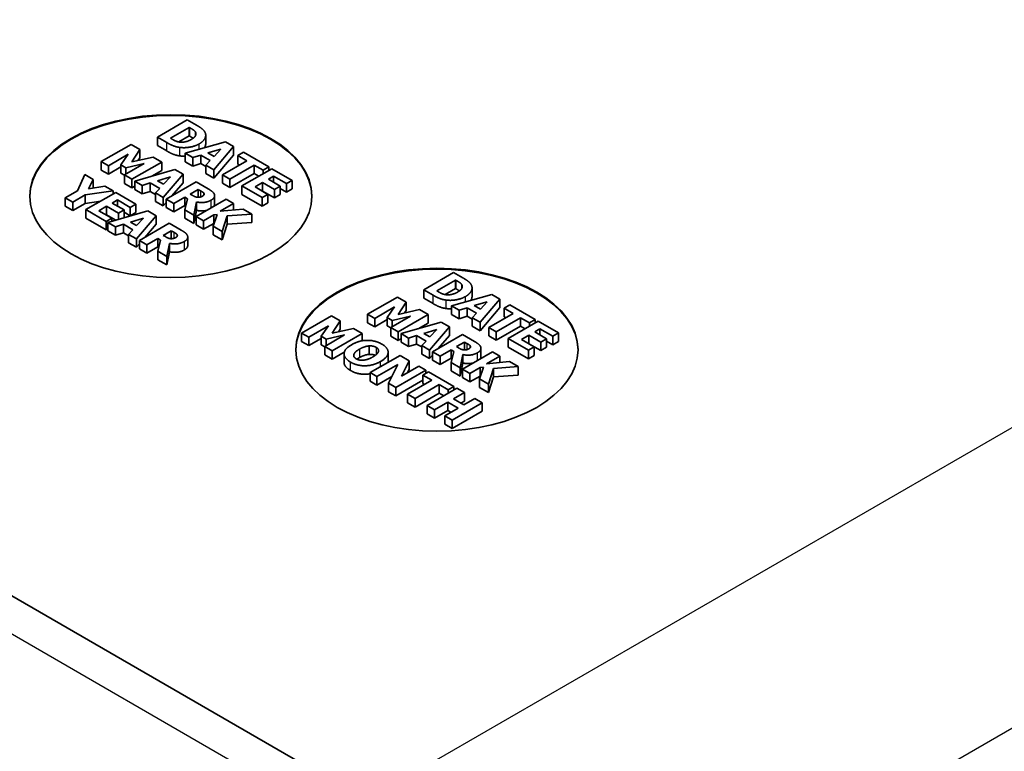
# Model space of a CAD drawing. Units: millimetres. Extents: x 22 to 3385, y 12 to 574.
# Drawn here: x 202 to 223, y 177 to 192 of the extents above; entities that cross this region are included whole.
import ezdxf

# ---------------------------------------------------------------- set-up
doc = ezdxf.new("R2010")
doc.units = ezdxf.units.MM
doc.header["$LTSCALE"] = 1.5
doc.layers.add('Visible (ISO)', color=7, linetype='Continuous', lineweight=35)
doc.layers.add('Visible Narrow (ISO)', color=7, linetype='Continuous', lineweight=25)

msp = doc.modelspace()

# ---------------------------------------------------------------- linework, layer by layer
at = {"layer": 'Visible (ISO)'}
for p, q in [((168.482, 199.0097), (209.0287, 175.6001)), ((209.0287, 175.6001), (168.482, 199.0097)), ((205.2266, 190.0699), (204.5902, 189.7025)), ((205.4236, 189.9561), (205.2266, 190.0699)), ((204.8692, 189.6789), (205.2678, 189.9091)), ((205.2678, 189.9091), (205.2709, 189.9073)), ((205.2678, 189.7295), (205.2678, 189.9091)), ((204.5902, 189.7025), (204.7893, 189.5875)), ((204.5902, 189.5228), (204.5902, 189.7025)), ((204.8723, 189.6771), (204.8692, 189.6789)), ((205.0445, 189.6005), (205.2678, 189.7295)), ((205.2678, 189.7295), (205.2709, 189.7277)), ((205.403, 189.8067), (205.403, 189.7356)), ((205.6184, 189.7422), (205.6184, 189.5626)), ((204.0339, 189.5486), (203.3975, 189.1812)), ((204.218, 189.4423), (204.0339, 189.5486)), ((204.0452, 189.1794), (204.218, 189.4423)), ((204.218, 189.2627), (204.218, 189.4423)), ((204.5902, 189.5228), (204.7893, 189.4079)), ((206.0357, 189.6027), (205.1843, 189.3594)), ((205.6644, 189.3657), (205.9403, 189.4494)), ((205.7887, 189.0105), (206.2101, 189.5021)), ((205.9403, 189.4494), (205.7949, 189.2904)), ((206.2101, 189.5021), (206.0357, 189.6027)), ((206.2101, 189.3224), (206.2101, 189.5021)), ((203.5481, 189.0942), (203.9699, 189.3378)), ((203.9699, 189.3378), (203.8131, 189.1139)), ((204.4996, 189.2797), (204.0452, 189.1794)), ((204.1833, 189.2099), (204.218, 189.2627)), ((204.6837, 189.1734), (204.4996, 189.2797)), ((205.1843, 189.3594), (205.3442, 189.2671)), ((205.1843, 189.1798), (205.1843, 189.3594)), ((205.3442, 189.2671), (205.5144, 189.3189)), ((205.3442, 189.0875), (205.3442, 189.2671)), ((205.5144, 189.3189), (205.7145, 189.2034)), ((205.5144, 189.1393), (205.5144, 189.3189)), ((205.7949, 189.2904), (205.6644, 189.3657)), ((205.7887, 188.8309), (206.2101, 189.3224)), ((206.4225, 189.3794), (206.3013, 189.3094)), ((206.3013, 189.3094), (206.4896, 189.2007)), ((206.3013, 189.1298), (206.3013, 189.3094)), ((206.9589, 189.0697), (206.4225, 189.3794)), ((203.3975, 189.1812), (203.5481, 189.0942)), ((203.3975, 189.1812), (203.3975, 189.0015)), ((203.5481, 188.9146), (203.5481, 189.0942)), ((203.5481, 188.9146), (203.8131, 189.0676)), ((203.8131, 189.1139), (203.9225, 189.0508)), ((203.8131, 188.9342), (203.8131, 189.1139)), ((204.3103, 189.1413), (203.8884, 188.8977)), ((203.9225, 189.0508), (204.3103, 189.1413)), ((203.9225, 188.9174), (203.9225, 189.0508)), ((204.0473, 188.806), (204.6837, 189.1734)), ((204.6837, 188.9938), (204.6837, 189.1734)), ((205.1843, 189.1798), (205.3442, 189.0875)), ((205.3442, 189.0875), (205.5144, 189.1393)), ((205.5144, 189.1393), (205.6242, 189.0759)), ((205.7145, 189.2034), (205.6242, 189.1055)), ((205.6242, 189.1055), (205.7887, 189.0105)), ((205.6242, 189.1055), (205.6242, 188.9258)), ((206.4896, 189.2007), (205.9744, 188.9033)), ((206.1342, 188.811), (206.6495, 189.1084)), ((206.3013, 189.1298), (206.334, 189.1109)), ((207.0244, 189.0319), (206.388, 188.6645)), ((206.6495, 189.1084), (206.8377, 188.9998)), ((206.6495, 188.9288), (206.6495, 189.1084)), ((206.8377, 188.9998), (206.9589, 189.0697)), ((206.9589, 189.0697), (206.9589, 188.9941)), ((207.4545, 188.7836), (207.0244, 189.0319)), ((203.0454, 188.9094), (202.8901, 188.5619)), ((203.2274, 188.8043), (203.0454, 188.9094)), ((203.3975, 189.0015), (203.5481, 188.9146)), ((203.8131, 188.9342), (203.8884, 188.8908)), ((203.8884, 188.8977), (204.0473, 188.806)), ((203.8884, 188.7181), (203.8884, 188.8977)), ((204.9622, 189.0126), (204.1107, 188.7694)), ((204.4755, 188.8736), (204.6837, 188.9938)), ((204.5908, 188.7756), (204.8667, 188.8593)), ((204.7151, 188.4204), (205.1365, 188.912)), ((204.8667, 188.8593), (204.7213, 188.7003)), ((205.1365, 188.912), (204.9622, 189.0126)), ((205.1365, 188.7324), (205.1365, 188.912)), ((205.6242, 188.9258), (205.7887, 188.8309)), ((205.7887, 188.8309), (205.7887, 189.0105)), ((205.9744, 188.9033), (206.1342, 188.811)), ((205.9744, 188.7237), (205.9744, 188.9033)), ((206.1342, 188.6314), (206.6495, 188.9288)), ((206.6495, 188.9288), (206.7476, 188.8721)), ((206.8377, 188.9241), (206.8377, 188.9998)), ((206.9501, 188.8056), (207.062, 188.8702)), ((207.062, 188.8702), (207.3333, 188.7136)), ((207.062, 188.741), (207.062, 188.8702)), ((203.1248, 188.6015), (203.2274, 188.8043)), ((203.4719, 188.6632), (203.1248, 188.6015)), ((203.2247, 188.6193), (203.2274, 188.6247)), ((203.2274, 188.6247), (203.2274, 188.8043)), ((203.6482, 188.5613), (203.4719, 188.6632)), ((203.8884, 188.7181), (204.0473, 188.6264)), ((204.0473, 188.6264), (204.0473, 188.806)), ((204.0473, 188.6264), (204.1107, 188.663)), ((204.1107, 188.7694), (204.2706, 188.6771)), ((204.1107, 188.5897), (204.1107, 188.7694)), ((204.2706, 188.6771), (204.4408, 188.7289)), ((204.2706, 188.4974), (204.2706, 188.6771)), ((204.4408, 188.7289), (204.6409, 188.6134)), ((204.4408, 188.5493), (204.4408, 188.7289)), ((204.6409, 188.6134), (204.5506, 188.5154)), ((204.7213, 188.7003), (204.5908, 188.7756)), ((205.415, 188.7512), (204.7786, 188.3838)), ((204.8956, 188.4514), (205.1365, 188.7324)), ((205.6707, 188.6035), (205.415, 188.7512)), ((205.9744, 188.7237), (206.1342, 188.6314)), ((206.1342, 188.6314), (206.1342, 188.811)), ((206.388, 188.6645), (206.8181, 188.4162)), ((206.388, 188.4849), (206.388, 188.6645)), ((206.668, 188.6428), (206.8289, 188.7357)), ((206.9393, 188.4861), (206.668, 188.6428)), ((206.8289, 188.7357), (207.079, 188.5912)), ((206.8289, 188.556), (206.8289, 188.7357)), ((207.2002, 188.6612), (206.9501, 188.8056)), ((207.079, 188.5912), (207.2002, 188.6612)), ((207.2002, 188.6612), (207.2002, 188.4816)), ((207.2002, 188.6108), (207.3333, 188.534)), ((207.3333, 188.7136), (207.4545, 188.7836)), ((207.3333, 188.534), (207.3333, 188.7136)), ((207.3333, 188.534), (207.4545, 188.604)), ((207.4545, 188.604), (207.4545, 188.7836)), ((202.8901, 188.5619), (202.6323, 188.413)), ((202.6323, 188.413), (202.7921, 188.3207)), ((202.6323, 188.2334), (202.6323, 188.413)), ((202.7921, 188.3207), (203.0577, 188.4741)), ((203.0577, 188.4741), (203.6482, 188.5613)), ((203.0577, 188.2945), (203.0577, 188.4741)), ((203.706, 188.528), (203.0696, 188.1606)), ((203.6482, 188.4946), (203.6482, 188.5613)), ((204.1361, 188.2797), (203.706, 188.528)), ((204.1107, 188.5897), (204.2706, 188.4974)), ((204.2706, 188.4974), (204.4408, 188.5493)), ((204.4408, 188.5493), (204.5506, 188.4858)), ((204.5506, 188.5154), (204.7151, 188.4204)), ((204.5506, 188.5154), (204.5506, 188.3358)), ((204.7151, 188.2408), (204.7151, 188.4204)), ((204.9374, 188.2921), (205.171, 188.427)), ((205.171, 188.427), (205.2288, 188.3936)), ((205.171, 188.2473), (205.171, 188.427)), ((205.2855, 188.4931), (205.4567, 188.5919)), ((205.3314, 188.4666), (205.2855, 188.4931)), ((205.4567, 188.5919), (205.5104, 188.561)), ((205.4567, 188.423), (205.4567, 188.5919)), ((205.5795, 188.5097), (205.5795, 188.4707)), ((205.8076, 188.4583), (205.8076, 188.2786)), ((206.388, 188.4849), (206.8181, 188.2365)), ((206.8181, 188.4162), (206.9393, 188.4861)), ((206.8181, 188.2365), (206.8181, 188.4162)), ((206.8236, 188.5529), (206.8289, 188.556)), ((206.8289, 188.556), (207.079, 188.4116)), ((206.9393, 188.3065), (206.9393, 188.4861)), ((207.079, 188.4116), (207.079, 188.5912)), ((207.079, 188.4116), (207.2002, 188.4816)), ((202.6323, 188.2334), (202.7921, 188.1411)), ((202.7921, 188.1411), (202.7921, 188.3207)), ((202.7921, 188.1411), (203.0577, 188.2945)), ((203.0577, 188.2945), (203.3854, 188.3429)), ((203.3496, 188.1388), (203.5105, 188.2317)), ((203.5105, 188.2317), (203.7607, 188.0873)), ((203.5105, 188.0521), (203.5105, 188.2317)), ((203.6317, 188.3017), (203.7436, 188.3663)), ((203.8819, 188.1573), (203.6317, 188.3017)), ((203.7436, 188.3663), (204.0149, 188.2097)), ((203.7436, 188.2371), (203.7436, 188.3663)), ((204.0149, 188.2097), (204.1361, 188.2797)), ((204.0149, 188.0301), (204.0149, 188.2097)), ((204.1361, 188.1), (204.1361, 188.2797)), ((204.5506, 188.3358), (204.7151, 188.2408)), ((204.7151, 188.2408), (204.7786, 188.3148)), ((204.7786, 188.3838), (204.9374, 188.2921)), ((204.7786, 188.2042), (204.7786, 188.3838)), ((204.7786, 188.2042), (204.9374, 188.1125)), ((204.9374, 188.1125), (204.9374, 188.2921)), ((204.9374, 188.1125), (205.171, 188.2473)), ((205.171, 188.2473), (205.191, 188.2358)), ((205.2288, 188.3936), (205.172, 188.1566)), ((205.3665, 188.0444), (205.4232, 188.3242)), ((206.0503, 188.3844), (205.4139, 188.017)), ((205.4232, 188.1446), (205.4232, 188.3242)), ((205.926, 188.128), (206.2102, 188.2921)), ((206.2102, 188.2921), (206.0503, 188.3844)), ((206.2102, 188.1549), (206.2102, 188.2921)), ((206.8181, 188.2365), (206.9393, 188.3065)), ((203.0696, 188.1606), (203.4997, 187.9122)), ((203.0696, 187.9809), (203.0696, 188.1606)), ((203.0696, 187.9809), (203.4997, 187.7326)), ((203.6209, 187.9822), (203.3496, 188.1388)), ((203.4997, 187.9122), (203.6209, 187.9822)), ((203.5052, 188.049), (203.5105, 188.0521)), ((203.5105, 188.0521), (203.7087, 187.9377)), ((204.3909, 188.1326), (203.5394, 187.8893)), ((203.6209, 187.9126), (203.6209, 187.9822)), ((203.7607, 188.0873), (203.8819, 188.1573)), ((203.7607, 187.9525), (203.7607, 188.0873)), ((203.8819, 188.1573), (203.8819, 187.9871)), ((203.8819, 188.1069), (204.0149, 188.0301)), ((204.0149, 188.0301), (204.1361, 188.1)), ((204.0195, 187.8956), (204.2955, 187.9792)), ((204.1438, 187.5403), (204.5652, 188.0319)), ((204.2955, 187.9792), (204.15, 187.8202)), ((204.5652, 188.0319), (204.3909, 188.1326)), ((204.5652, 187.8523), (204.5652, 188.0319)), ((205.172, 188.1566), (205.3665, 188.0444)), ((205.172, 187.977), (205.172, 188.1566)), ((205.172, 187.977), (205.3665, 187.8647)), ((205.3665, 187.8647), (205.4232, 188.1446)), ((205.3665, 187.8647), (205.3665, 188.0444)), ((205.4139, 188.017), (205.5738, 187.9247)), ((205.4139, 187.8373), (205.4139, 188.017)), ((205.5738, 187.9247), (205.7888, 188.0488)), ((205.8636, 188.0557), (205.778, 187.8068)), ((205.7888, 188.0488), (205.8636, 188.0557)), ((205.7888, 187.8692), (205.7888, 188.0488)), ((206.4144, 188.1742), (205.926, 188.128)), ((205.9714, 187.6951), (206.0761, 188.0283)), ((206.0761, 188.0283), (206.5985, 188.0679)), ((206.0761, 187.8486), (206.0761, 188.0283)), ((206.5985, 188.0679), (206.4144, 188.1742)), ((206.5985, 187.8882), (206.5985, 188.0679)), ((203.4997, 187.7326), (203.4997, 187.9122)), ((203.5394, 187.8893), (203.6993, 187.797)), ((203.5394, 187.7097), (203.5394, 187.8893)), ((203.6993, 187.797), (203.8695, 187.8488)), ((203.6993, 187.6174), (203.6993, 187.797)), ((203.8695, 187.8488), (204.0696, 187.7333)), ((203.8695, 187.6692), (203.8695, 187.8488)), ((204.15, 187.8202), (204.0195, 187.8956)), ((204.8437, 187.8711), (204.2073, 187.5037)), ((204.3243, 187.5713), (204.5652, 187.8523)), ((205.0995, 187.7235), (204.8437, 187.8711)), ((205.4139, 187.8373), (205.5738, 187.745)), ((205.5738, 187.745), (205.5738, 187.9247)), ((205.5738, 187.745), (205.7888, 187.8692)), ((205.778, 187.8068), (205.9714, 187.6951)), ((205.778, 187.6271), (205.778, 187.8068)), ((205.7888, 187.8692), (205.7998, 187.8702)), ((205.9714, 187.5155), (206.0761, 187.8486)), ((206.0761, 187.8486), (206.5985, 187.8882)), ((203.4997, 187.7326), (203.5394, 187.7555)), ((203.5394, 187.7097), (203.6993, 187.6174)), ((203.6993, 187.6174), (203.8695, 187.6692)), ((203.8695, 187.6692), (203.9793, 187.6058)), ((204.0696, 187.7333), (203.9793, 187.6353)), ((203.9793, 187.6353), (204.1438, 187.5403)), ((203.9793, 187.6353), (203.9793, 187.4557)), ((204.7142, 187.613), (204.8854, 187.7118)), ((204.7601, 187.5865), (204.7142, 187.613)), ((204.8854, 187.7118), (204.9391, 187.6809)), ((204.8854, 187.5429), (204.8854, 187.7118)), ((205.0082, 187.6297), (205.0082, 187.5907)), ((205.2363, 187.5782), (205.2363, 187.3986)), ((205.778, 187.6271), (205.9714, 187.5155)), ((205.9714, 187.5155), (205.9714, 187.6951)), ((203.9793, 187.4557), (204.1438, 187.3607)), ((204.1438, 187.3607), (204.1438, 187.5403)), ((204.1438, 187.3607), (204.2073, 187.4347)), ((204.2073, 187.5037), (204.3661, 187.412)), ((204.2073, 187.3241), (204.2073, 187.5037)), ((204.3661, 187.412), (204.5997, 187.5469)), ((204.3661, 187.2324), (204.3661, 187.412)), ((204.3661, 187.2324), (204.5997, 187.3673)), ((204.5997, 187.5469), (204.6575, 187.5135)), ((204.5997, 187.3673), (204.5997, 187.5469)), ((204.5997, 187.3673), (204.6197, 187.3557)), ((204.6575, 187.5135), (204.6008, 187.2765)), ((204.7952, 187.1643), (204.8519, 187.4442)), ((204.8519, 187.2645), (204.8519, 187.4442)), ((204.2073, 187.3241), (204.3661, 187.2324)), ((204.6008, 187.2765), (204.7952, 187.1643)), ((204.6008, 187.0969), (204.6008, 187.2765)), ((204.7952, 186.9847), (204.8519, 187.2645)), ((204.7952, 186.9847), (204.7952, 187.1643)), ((204.6008, 187.0969), (204.7952, 186.9847)), ((210.8888, 186.8245), (210.2524, 186.4571)), ((211.0858, 186.7108), (210.8888, 186.8245)), ((210.5314, 186.4336), (210.93, 186.6638)), ((210.93, 186.6638), (210.9331, 186.662)), ((210.93, 186.4841), (210.93, 186.6638)), ((211.0652, 186.5613), (211.0652, 186.4902)), ((209.6961, 186.3033), (209.0597, 185.9358)), ((209.8802, 186.197), (209.6961, 186.3033)), ((210.2524, 186.4571), (210.4515, 186.3422)), ((210.2524, 186.2775), (210.2524, 186.4571)), ((210.5345, 186.4318), (210.5314, 186.4336)), ((210.7067, 186.3552), (210.93, 186.4841)), ((211.6979, 186.3574), (210.8465, 186.1141)), ((210.93, 186.4841), (210.9331, 186.4823)), ((211.2806, 186.4969), (211.2806, 186.3173)), ((211.8723, 186.2567), (211.6979, 186.3574)), ((209.2103, 185.8489), (209.6321, 186.0924)), ((209.6321, 186.0924), (209.4753, 185.8685)), ((209.7074, 185.934), (209.8802, 186.197)), ((209.8802, 186.0173), (209.8802, 186.197)), ((210.2524, 186.2775), (210.4515, 186.1626)), ((210.8465, 186.1141), (211.0064, 186.0218)), ((210.8465, 185.9345), (210.8465, 186.1141)), ((211.3266, 186.1204), (211.6025, 186.204)), ((211.4571, 186.045), (211.3266, 186.1204)), ((211.4509, 185.7651), (211.8723, 186.2567)), ((211.6025, 186.204), (211.4571, 186.045)), ((211.8723, 186.0771), (211.8723, 186.2567)), ((212.0847, 186.1341), (211.9635, 186.0641)), ((212.6211, 185.8244), (212.0847, 186.1341)), ((208.2937, 185.903), (207.6573, 185.5356)), ((208.4778, 185.7967), (208.2937, 185.903)), ((209.0597, 185.9358), (209.2103, 185.8489)), ((209.0597, 185.9358), (209.0597, 185.7562)), ((209.9725, 185.8959), (209.5506, 185.6524)), ((209.5847, 185.8054), (209.9725, 185.8959)), ((210.1618, 186.0344), (209.7074, 185.934)), ((209.7095, 185.5607), (210.3459, 185.9281)), ((209.8455, 185.9645), (209.8802, 186.0173)), ((210.3459, 185.9281), (210.1618, 186.0344)), ((210.3459, 185.7485), (210.3459, 185.9281)), ((210.8465, 185.9345), (211.0064, 185.8422)), ((211.0064, 186.0218), (211.1766, 186.0736)), ((211.0064, 185.8422), (211.0064, 186.0218)), ((211.0064, 185.8422), (211.1766, 185.894)), ((211.1766, 186.0736), (211.3767, 185.9581)), ((211.1766, 185.894), (211.1766, 186.0736)), ((211.1766, 185.894), (211.2864, 185.8306)), ((211.3767, 185.9581), (211.2864, 185.8601)), ((211.4509, 185.5855), (211.8723, 186.0771)), ((212.1518, 185.9554), (211.6366, 185.658)), ((211.9635, 186.0641), (212.1518, 185.9554)), ((211.9635, 185.8845), (211.9635, 186.0641)), ((211.9635, 185.8845), (211.9962, 185.8656)), ((207.8079, 185.4486), (208.2297, 185.6922)), ((208.2297, 185.6922), (208.073, 185.4683)), ((208.305, 185.5338), (208.4778, 185.7967)), ((208.4778, 185.6171), (208.4778, 185.7967)), ((209.0597, 185.7562), (209.2103, 185.6693)), ((209.2103, 185.6693), (209.2103, 185.8489)), ((209.2103, 185.6693), (209.4753, 185.8223)), ((209.4753, 185.8685), (209.5847, 185.8054)), ((209.4753, 185.6889), (209.4753, 185.8685)), ((209.4753, 185.6889), (209.5506, 185.6454)), ((209.5847, 185.672), (209.5847, 185.8054)), ((210.6244, 185.7673), (209.7729, 185.524)), ((210.1377, 185.6283), (210.3459, 185.7485)), ((210.7987, 185.6667), (210.6244, 185.7673)), ((211.2864, 185.8601), (211.4509, 185.7651)), ((211.2864, 185.8601), (211.2864, 185.6805)), ((211.2864, 185.6805), (211.4509, 185.5855)), ((211.4509, 185.5855), (211.4509, 185.7651)), ((211.7965, 185.5657), (212.3117, 185.8631)), ((211.7965, 185.386), (212.3117, 185.6835)), ((212.6866, 185.7866), (212.0502, 185.4192)), ((212.3117, 185.8631), (212.4999, 185.7544)), ((212.3117, 185.6835), (212.3117, 185.8631)), ((212.3117, 185.6835), (212.4098, 185.6268)), ((212.4999, 185.7544), (212.6211, 185.8244)), ((212.4999, 185.6788), (212.4999, 185.7544)), ((212.6211, 185.8244), (212.6211, 185.7488)), ((213.1167, 185.5383), (212.6866, 185.7866)), ((207.6573, 185.5356), (207.8079, 185.4486)), ((207.6573, 185.5356), (207.6573, 185.356)), ((208.073, 185.4683), (208.1823, 185.4052)), ((208.073, 185.2887), (208.073, 185.4683)), ((208.5701, 185.4957), (208.1483, 185.2521)), ((208.1823, 185.4052), (208.5701, 185.4957)), ((208.7594, 185.6341), (208.305, 185.5338)), ((208.3071, 185.1604), (208.9435, 185.5278)), ((208.4431, 185.5643), (208.4778, 185.6171)), ((208.9435, 185.5278), (208.7594, 185.6341)), ((208.9435, 185.3719), (208.9435, 185.5278)), ((209.5506, 185.6524), (209.7095, 185.5607)), ((209.5506, 185.4727), (209.5506, 185.6524)), ((209.5506, 185.4727), (209.7095, 185.381)), ((209.7095, 185.381), (209.7095, 185.5607)), ((209.7729, 185.524), (209.9328, 185.4317)), ((209.7729, 185.3444), (209.7729, 185.524)), ((209.9328, 185.4317), (210.103, 185.4835)), ((210.103, 185.4835), (210.3031, 185.368)), ((210.103, 185.3039), (210.103, 185.4835)), ((210.253, 185.5303), (210.5289, 185.614)), ((210.3835, 185.455), (210.253, 185.5303)), ((210.3773, 185.1751), (210.7987, 185.6667)), ((210.5289, 185.614), (210.3835, 185.455)), ((211.0772, 185.5059), (210.4408, 185.1385)), ((210.5578, 185.206), (210.7987, 185.487)), ((210.7987, 185.487), (210.7987, 185.6667)), ((211.333, 185.3582), (211.0772, 185.5059)), ((211.6366, 185.658), (211.7965, 185.5657)), ((211.6366, 185.4783), (211.6366, 185.658)), ((211.6366, 185.4783), (211.7965, 185.386)), ((211.7965, 185.386), (211.7965, 185.5657)), ((212.3302, 185.3974), (212.4911, 185.4903)), ((212.4911, 185.4903), (212.7412, 185.3459)), ((212.4911, 185.3107), (212.4911, 185.4903)), ((212.6123, 185.5603), (212.7242, 185.6249)), ((212.8624, 185.4159), (212.6123, 185.5603)), ((212.7242, 185.6249), (212.9955, 185.4683)), ((212.7242, 185.4957), (212.7242, 185.6249)), ((212.9955, 185.4683), (213.1167, 185.5383)), ((212.9955, 185.2887), (212.9955, 185.4683)), ((213.1167, 185.3586), (213.1167, 185.5383)), ((207.6573, 185.356), (207.8079, 185.269)), ((207.8079, 185.269), (207.8079, 185.4486)), ((207.8079, 185.269), (208.073, 185.4221)), ((208.073, 185.2887), (208.1483, 185.2452)), ((208.1823, 185.2718), (208.1823, 185.4052)), ((209.0925, 185.0835), (209.0925, 185.2631)), ((209.7095, 185.381), (209.7729, 185.4177)), ((209.7729, 185.3444), (209.9328, 185.2521)), ((209.9328, 185.2521), (209.9328, 185.4317)), ((209.9328, 185.2521), (210.103, 185.3039)), ((210.103, 185.3039), (210.2128, 185.2405)), ((210.3031, 185.368), (210.2128, 185.2701)), ((210.2128, 185.2701), (210.3773, 185.1751)), ((210.2128, 185.2701), (210.2128, 185.0904)), ((210.9477, 185.2477), (211.1189, 185.3466)), ((211.1189, 185.3466), (211.1726, 185.3156)), ((211.1189, 185.1777), (211.1189, 185.3466)), ((211.2417, 185.2644), (211.2417, 185.2254)), ((212.0502, 185.4192), (212.4803, 185.1708)), ((212.0502, 185.2395), (212.0502, 185.4192)), ((212.6015, 185.2408), (212.3302, 185.3974)), ((212.4858, 185.3076), (212.4911, 185.3107)), ((212.4911, 185.3107), (212.7412, 185.1663)), ((212.7412, 185.3459), (212.8624, 185.4159)), ((212.7412, 185.1663), (212.7412, 185.3459)), ((212.8624, 185.4159), (212.8624, 185.2363)), ((212.8624, 185.3655), (212.9955, 185.2887)), ((212.9955, 185.2887), (213.1167, 185.3586)), ((208.1483, 185.2521), (208.3071, 185.1604)), ((208.1483, 185.0725), (208.1483, 185.2521)), ((208.1483, 185.0725), (208.3071, 184.9808)), ((208.3071, 184.9808), (208.3071, 185.1604)), ((208.3071, 184.9808), (208.565, 185.1297)), ((208.5597, 185.0925), (208.5597, 184.9128)), ((209.7496, 185.0625), (209.1132, 184.695)), ((209.4971, 185.1296), (209.4971, 184.9499)), ((209.9455, 184.9493), (209.7496, 185.0625)), ((210.2128, 185.0904), (210.3773, 184.9955)), ((210.3773, 184.9955), (210.3773, 185.1751)), ((210.3773, 184.9955), (210.4408, 185.0695)), ((210.4408, 185.1385), (210.5996, 185.0468)), ((210.4408, 184.9588), (210.4408, 185.1385)), ((210.5996, 185.0468), (210.8332, 185.1816)), ((210.5996, 184.8671), (210.5996, 185.0468)), ((210.8332, 185.1816), (210.891, 185.1483)), ((210.8332, 185.002), (210.8332, 185.1816)), ((210.891, 185.1483), (210.8343, 184.9113)), ((210.9936, 185.2212), (210.9477, 185.2477)), ((211.0287, 184.799), (211.0854, 185.0789)), ((211.7125, 185.1391), (211.0761, 184.7716)), ((211.0854, 184.8993), (211.0854, 185.0789)), ((211.4698, 185.2129), (211.4698, 185.0333)), ((211.5882, 184.8827), (211.8724, 185.0468)), ((211.8724, 185.0468), (211.7125, 185.1391)), ((211.8724, 184.9095), (211.8724, 185.0468)), ((212.0502, 185.2395), (212.4803, 184.9912)), ((212.4803, 185.1708), (212.6015, 185.2408)), ((212.4803, 184.9912), (212.4803, 185.1708)), ((212.4803, 184.9912), (212.6015, 185.0612)), ((212.6015, 185.0612), (212.6015, 185.2408)), ((212.7412, 185.1663), (212.8624, 185.2363)), ((209.2591, 184.6108), (209.7026, 184.8668)), ((209.7026, 184.8668), (209.5046, 184.469)), ((209.7841, 184.6215), (209.9455, 184.9493)), ((209.9455, 184.7697), (209.9455, 184.9493)), ((210.4408, 184.9588), (210.5996, 184.8671)), ((210.5996, 184.8671), (210.8332, 185.002)), ((210.8332, 185.002), (210.8532, 184.9905)), ((210.8343, 184.9113), (211.0287, 184.799)), ((210.8343, 184.7316), (210.8343, 184.9113)), ((211.0287, 184.6194), (211.0854, 184.8993)), ((212.0766, 184.9288), (211.5882, 184.8827)), ((212.2607, 184.8225), (212.0766, 184.9288)), ((209.1132, 184.695), (209.2591, 184.6108)), ((209.1132, 184.5154), (209.1132, 184.695)), ((209.6583, 184.3803), (210.2947, 184.7477)), ((210.1487, 184.832), (209.7841, 184.6215)), ((209.9077, 184.6928), (209.9455, 184.7697)), ((210.2947, 184.7477), (210.1487, 184.832)), ((210.3581, 184.7111), (210.2369, 184.6411)), ((210.2369, 184.6411), (210.4252, 184.5325)), ((210.2369, 184.4615), (210.2369, 184.6411)), ((210.2947, 184.6745), (210.2947, 184.7477)), ((210.8945, 184.4015), (210.3581, 184.7111)), ((210.8343, 184.7316), (211.0287, 184.6194)), ((211.0287, 184.6194), (211.0287, 184.799)), ((211.0761, 184.7716), (211.236, 184.6793)), ((211.0761, 184.592), (211.0761, 184.7716)), ((211.236, 184.6793), (211.451, 184.8035)), ((211.236, 184.4997), (211.236, 184.6793)), ((211.5258, 184.8103), (211.4402, 184.5614)), ((211.451, 184.8035), (211.5258, 184.8103)), ((211.451, 184.6239), (211.451, 184.8035)), ((211.6336, 184.4498), (211.7383, 184.7829)), ((211.7383, 184.7829), (212.2607, 184.8225)), ((211.7383, 184.6033), (211.7383, 184.7829)), ((211.7383, 184.6033), (212.2607, 184.6429)), ((212.2607, 184.6429), (212.2607, 184.8225)), ((209.1132, 184.5154), (209.2591, 184.4311)), ((209.2591, 184.4311), (209.5771, 184.6148)), ((209.2591, 184.4311), (209.2591, 184.6108)), ((209.5046, 184.469), (209.6583, 184.3803)), ((209.5046, 184.2894), (209.5046, 184.469)), ((209.6583, 184.2007), (210.2369, 184.5348)), ((210.4252, 184.5325), (209.91, 184.235)), ((210.0698, 184.1427), (210.585, 184.4402)), ((210.2369, 184.4615), (210.2696, 184.4426)), ((210.585, 184.4402), (210.7733, 184.3315)), ((210.585, 184.2605), (210.585, 184.4402)), ((211.0761, 184.592), (211.236, 184.4997)), ((211.236, 184.4997), (211.451, 184.6239)), ((211.4402, 184.5614), (211.6336, 184.4498)), ((211.4402, 184.3818), (211.4402, 184.5614)), ((211.451, 184.6239), (211.462, 184.6249)), ((211.6336, 184.2701), (211.7383, 184.6033)), ((211.6336, 184.2701), (211.6336, 184.4498)), ((209.5046, 184.2894), (209.6583, 184.2007)), ((209.6583, 184.2007), (209.6583, 184.3803)), ((209.91, 184.235), (210.0698, 184.1427)), ((209.91, 184.0554), (209.91, 184.235)), ((210.0698, 183.9631), (210.585, 184.2605)), ((210.96, 184.3636), (210.3236, 183.9962)), ((210.585, 184.2605), (210.6832, 184.2039)), ((210.7733, 184.3315), (210.8945, 184.4015)), ((210.7733, 184.2559), (210.7733, 184.3315)), ((210.8867, 184.1368), (211.1198, 184.2713)), ((210.8945, 184.4015), (210.8945, 184.3258)), ((211.1198, 184.2713), (210.96, 184.3636)), ((211.1198, 184.0917), (211.1198, 184.2713)), ((211.4402, 184.3818), (211.6336, 184.2701)), ((209.91, 184.0554), (210.0698, 183.9631)), ((210.0698, 183.9631), (210.0698, 184.1427)), ((210.4834, 183.9039), (210.7655, 184.0668)), ((210.7655, 184.0668), (210.9826, 183.9414)), ((210.7655, 183.8872), (210.7655, 184.0668)), ((210.8604, 183.6863), (211.4968, 184.0537)), ((211.1038, 184.0114), (210.8867, 184.1368)), ((211.0423, 184.0469), (211.1198, 184.0917)), ((211.3369, 184.146), (211.1038, 184.0114)), ((211.4968, 184.0537), (211.3369, 184.146)), ((211.4968, 183.8741), (211.4968, 184.0537)), ((210.3236, 183.9962), (210.4834, 183.9039)), ((210.3236, 183.8166), (210.3236, 183.9962)), ((210.3236, 183.8166), (210.4834, 183.7243)), ((210.4834, 183.7243), (210.4834, 183.9039)), ((210.4834, 183.7243), (210.7655, 183.8872)), ((210.9826, 183.9414), (210.7006, 183.7786)), ((210.7655, 183.8872), (210.8271, 183.8516)), ((210.8604, 183.5066), (211.4968, 183.8741)), ((210.7006, 183.7786), (210.8604, 183.6863)), ((210.7006, 183.5989), (210.7006, 183.7786)), ((210.7006, 183.5989), (210.8604, 183.5066)), ((210.8604, 183.5066), (210.8604, 183.6863))]:
    msp.add_line(p, q, dxfattribs=at)
for centre in [(204.8774, 188.448), (210.5342, 185.182)]:
    msp.add_ellipse(centre, major_axis=(3, 0), ratio=0.5773503, dxfattribs=at)
for centre in [(204.8774, 188.4317), (210.5342, 185.1657)]:
    msp.add_ellipse(centre, major_axis=(-3, 0), ratio=0.5773503, start_param=3.1463067, end_param=6.2784712, dxfattribs=at)
for points in [[(205.2709, 189.9073), (205.3204, 189.8787), (205.388, 189.8355), (205.403, 189.8067)], [(205.6092, 189.7912), (205.5907, 189.84), (205.4906, 189.9174), (205.4236, 189.9561)], [(205.0579, 189.5985), (205.0033, 189.6057), (204.9259, 189.6462), (204.8723, 189.6771)], [(205.3127, 189.6533), (205.2498, 189.617), (205.1219, 189.5902), (205.0579, 189.5985)], [(205.2709, 189.7277), (205.3187, 189.7001), (205.3519, 189.679)], [(205.403, 189.8067), (205.422, 189.7665), (205.3756, 189.6896), (205.3127, 189.6533)], [(205.4757, 189.558), (205.568, 189.6113), (205.6314, 189.7319), (205.6092, 189.7912)], [(204.7893, 189.5875), (204.8548, 189.5497), (204.9899, 189.4931), (205.0714, 189.483)], [(205.0714, 189.483), (205.1683, 189.4705), (205.3865, 189.5065), (205.4757, 189.558)], [(204.7893, 189.4079), (204.8548, 189.3701), (204.9899, 189.3135), (205.0714, 189.3034)], [(205.0714, 189.3034), (205.1259, 189.2963), (205.1843, 189.299)], [(205.8017, 188.4886), (205.7888, 188.5199), (205.7239, 188.5729), (205.6707, 188.6035)], [(205.4485, 188.4234), (205.4196, 188.4252), (205.3644, 188.4475), (205.3314, 188.4666)], [(205.5511, 188.4475), (205.5243, 188.432), (205.4763, 188.4216), (205.4485, 188.4234)], [(205.5104, 188.561), (205.5377, 188.5452), (205.5707, 188.5219), (205.5795, 188.5097)], [(205.5795, 188.5097), (205.5913, 188.4922), (205.5753, 188.4615), (205.5511, 188.4475)], [(205.7352, 188.3644), (205.7868, 188.3942), (205.8141, 188.4564), (205.8017, 188.4886)], [(205.4232, 188.3242), (205.5052, 188.3079), (205.6625, 188.3225), (205.7352, 188.3644)], [(204.8772, 187.5433), (204.8483, 187.5451), (204.7931, 187.5674), (204.7601, 187.5865)], [(204.9798, 187.5674), (204.953, 187.552), (204.905, 187.5415), (204.8772, 187.5433)], [(204.9391, 187.6809), (204.9664, 187.6651), (204.9994, 187.6419), (205.0082, 187.6297)], [(205.0082, 187.6297), (205.02, 187.6121), (205.0041, 187.5814), (204.9798, 187.5674)], [(205.2305, 187.6085), (205.2176, 187.6398), (205.1526, 187.6928), (205.0995, 187.7235)], [(205.1639, 187.4844), (205.2155, 187.5141), (205.2428, 187.5764), (205.2305, 187.6085)], [(204.8519, 187.4442), (204.9339, 187.4278), (205.0912, 187.4424), (205.1639, 187.4844)], [(204.8519, 187.2645), (204.9339, 187.2482), (205.0912, 187.2628), (205.1639, 187.3047)], [(210.9331, 186.662), (210.9826, 186.6334), (211.0502, 186.5902), (211.0652, 186.5613)], [(211.0652, 186.5613), (211.0842, 186.5211), (211.0378, 186.4443), (210.9749, 186.408)], [(211.2714, 186.5458), (211.2529, 186.5947), (211.1528, 186.6721), (211.0858, 186.7108)], [(211.1379, 186.3127), (211.2302, 186.366), (211.2936, 186.4866), (211.2714, 186.5458)], [(210.4515, 186.3422), (210.517, 186.3044), (210.6521, 186.2478), (210.7336, 186.2377)], [(210.7201, 186.3532), (210.6655, 186.3603), (210.5881, 186.4008), (210.5345, 186.4318)], [(210.9749, 186.408), (210.912, 186.3717), (210.7841, 186.3449), (210.7201, 186.3532)], [(210.7336, 186.2377), (210.8305, 186.2252), (211.0487, 186.2612), (211.1379, 186.3127)], [(210.9331, 186.4823), (210.9809, 186.4547), (211.0141, 186.4337)], [(210.4515, 186.1626), (210.517, 186.1247), (210.6521, 186.0682), (210.7336, 186.058)], [(210.7336, 186.058), (210.7881, 186.051), (210.8465, 186.0536)], [(208.7202, 185.2893), (208.5675, 185.2012), (208.5526, 185.0032), (208.6965, 184.9201)], [(209.3597, 185.303), (209.2158, 185.3861), (208.8734, 185.3778), (208.7202, 185.2893)], [(208.8852, 185.1941), (208.942, 185.2268), (209.0482, 185.2602), (209.0925, 185.2631)], [(209.0925, 185.2631), (209.1415, 185.2658), (209.2106, 185.2503), (209.24, 185.2334)], [(209.3365, 184.9335), (209.4907, 185.0226), (209.5031, 185.2203), (209.3597, 185.303)], [(211.1726, 185.3156), (211.1999, 185.2998), (211.2329, 185.2766), (211.2417, 185.2644)], [(211.2417, 185.2644), (211.2535, 185.2468), (211.2375, 185.2162), (211.2133, 185.2022)], [(211.4639, 185.2433), (211.451, 185.2745), (211.3861, 185.3275), (211.333, 185.3582)], [(208.8171, 184.9892), (208.7893, 185.0053), (208.7599, 185.0485), (208.7661, 185.0753)], [(208.7661, 185.0753), (208.7723, 185.1021), (208.8264, 185.1601), (208.8852, 185.1941)], [(208.8852, 185.0144), (208.942, 185.0472), (209.0482, 185.0805), (209.0925, 185.0835)], [(209.2906, 185.1476), (209.2854, 185.1214), (209.2287, 185.0619), (209.1714, 185.0288)], [(209.24, 185.2334), (209.2679, 185.2173), (209.2968, 185.1744), (209.2906, 185.1476)], [(211.1107, 185.1781), (211.0818, 185.1798), (211.0266, 185.2022), (210.9936, 185.2212)], [(211.0854, 185.0789), (211.1674, 185.0625), (211.3247, 185.0771), (211.3974, 185.1191)], [(211.2133, 185.2022), (211.1865, 185.1867), (211.1385, 185.1763), (211.1107, 185.1781)], [(211.3974, 185.1191), (211.449, 185.1489), (211.4763, 185.2111), (211.4639, 185.2433)], [(208.5597, 184.9128), (208.5597, 184.8195), (208.6965, 184.7405)], [(208.6965, 184.9201), (208.8398, 184.8374), (209.1818, 184.8442), (209.3365, 184.9335)], [(208.9672, 184.9603), (208.9224, 184.9565), (208.8455, 184.9728), (208.8171, 184.9892)], [(208.8333, 184.9809), (208.8551, 184.997), (208.8852, 185.0144)], [(209.1714, 185.0288), (209.1116, 184.9943), (209.0157, 184.9645), (208.9672, 184.9603)]]:
    msp.add_open_spline(points, degree=2, dxfattribs=at)
for points, knots in [([(205.5896, 189.4752), (205.5953, 189.4836), (205.6184, 189.5275), (205.6184, 189.5626)], [-1.14009262, -1.14009262, -1.14009262, -1, -0.41148325, -0.41148325, -0.41148325]), ([(205.7963, 188.2377), (205.7987, 188.2417), (205.8076, 188.262), (205.8076, 188.2786)], [-1.12815503, -1.12815503, -1.12815503, -1, -0.47524752, -0.47524752, -0.47524752]), ([(205.4232, 188.1446), (205.5052, 188.1282), (205.609, 188.1379), (205.6335, 188.1437)], [-2, -2, -2, -1, -0.6805838, -0.6805838, -0.6805838]), ([(205.1639, 187.3047), (205.2155, 187.3345), (205.2363, 187.382), (205.2363, 187.3986)], [-2, -2, -2, -1, -0.4752475, -0.4752475, -0.4752475]), ([(211.2518, 186.2299), (211.2575, 186.2382), (211.2806, 186.2822), (211.2806, 186.3173)], [-1.14009262, -1.14009262, -1.14009262, -1, -0.41148325, -0.41148325, -0.41148325]), ([(209.0925, 185.0835), (209.1415, 185.0862), (209.2011, 185.0729), (209.2234, 185.0624)], [-2, -2, -2, -1, -0.2770579, -0.2770579, -0.2770579]), ([(209.4921, 184.9138), (209.496, 184.9277), (209.4971, 184.9459), (209.4971, 184.9499)], [-1.14251665, -1.14251665, -1.14251665, -1, -0.95862069, -0.95862069, -0.95862069]), ([(211.0854, 184.8993), (211.1674, 184.8829), (211.2712, 184.8925), (211.2957, 184.8984)], [-2, -2, -2, -1, -0.6805838, -0.6805838, -0.6805838]), ([(211.4585, 184.9924), (211.4609, 184.9964), (211.4698, 185.0167), (211.4698, 185.0333)], [-1.12815503, -1.12815503, -1.12815503, -1, -0.47524752, -0.47524752, -0.47524752]), ([(208.6965, 184.7405), (208.8398, 184.6577), (209.0627, 184.6622), (209.1132, 184.6712)], [-2, -2, -2, -1, -0.6962188, -0.6962188, -0.6962188])]:
    msp.add_open_spline(points, degree=2, knots=knots, dxfattribs=at)
at = {"layer": 'Visible Narrow (ISO)'}
for p, q in [((286.5345, 220.3481), (209.0287, 175.6001)), ((211.8544, 170.8451), (289.3602, 215.5931)), ((208.3216, 175.1919), (167.7749, 198.6015)), ((205.2709, 189.9073), (205.2709, 189.7277)), ((204.7893, 189.4079), (204.7893, 189.5875)), ((205.0714, 189.3034), (205.0714, 189.483)), ((205.4757, 189.4427), (205.4757, 189.558)), ((205.5104, 188.561), (205.5104, 188.4294)), ((205.7352, 188.2025), (205.7352, 188.3644)), ((204.9391, 187.6809), (204.9391, 187.5493)), ((205.1639, 187.3047), (205.1639, 187.4844)), ((210.9331, 186.662), (210.9331, 186.4823)), ((210.4515, 186.1626), (210.4515, 186.3422)), ((211.1379, 186.1974), (211.1379, 186.3127)), ((210.7336, 186.058), (210.7336, 186.2377)), ((211.1726, 185.3156), (211.1726, 185.1841)), ((208.7661, 185.0753), (208.7661, 185.0453)), ((208.8852, 185.1941), (208.8852, 185.0144)), ((209.24, 185.2334), (209.24, 185.0757)), ((211.3974, 184.9571), (211.3974, 185.1191)), ((208.6965, 184.7405), (208.6965, 184.9201)), ((209.3365, 184.824), (209.3365, 184.9335))]:
    msp.add_line(p, q, dxfattribs=at)
for centre, major_axis, start_param, end_param in [((185.2198, 328.2672), (-100.2214, 173.5886), 2.2014062, 2.5109828), ((183.6641, 327.3691), (101.3214, -175.4939), 5.3429989, 5.6525754)]:
    msp.add_ellipse(centre, major_axis=major_axis, ratio=0.5773503, start_param=start_param, end_param=end_param, dxfattribs=at)

doc.saveas('drawing.dxf')
